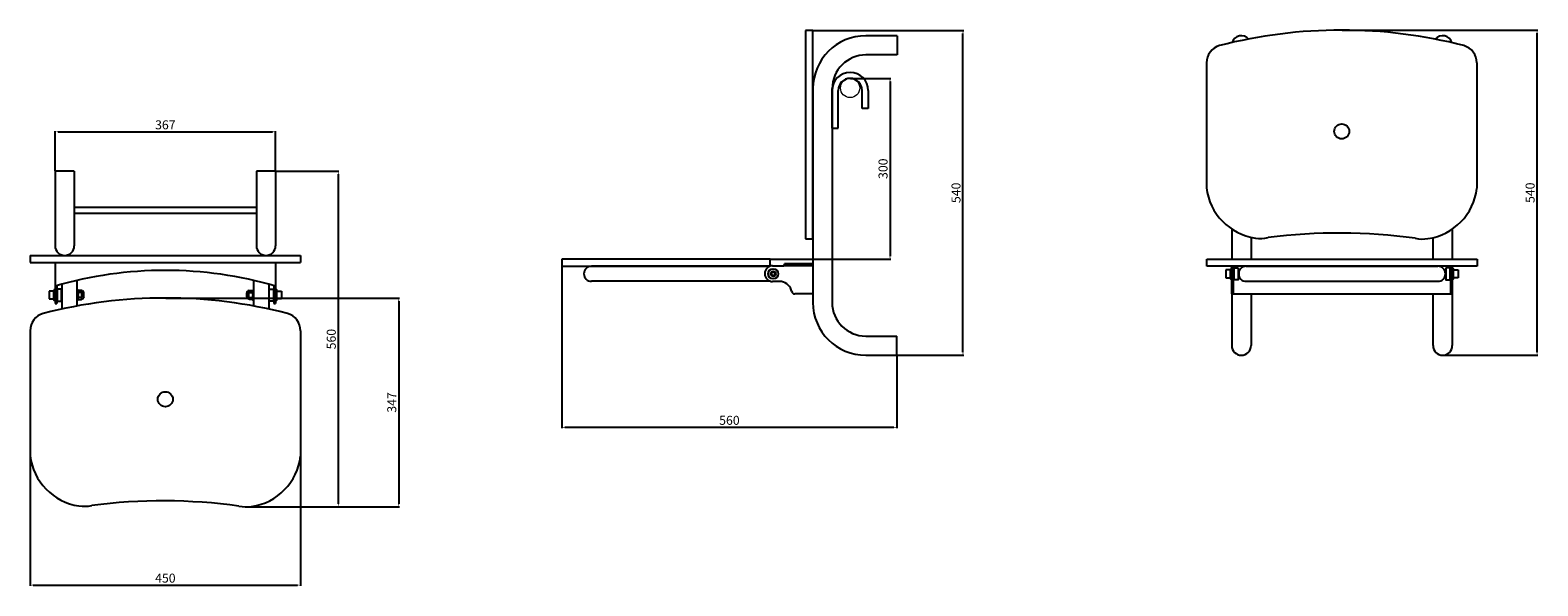
# Model space of a CAD drawing. Units: millimetres. Extents: x -1421 to 1088, y -1094 to -169.
import ezdxf

# ---------------------------------------------------------------- set-up
doc = ezdxf.new("R2010")
doc.units = ezdxf.units.MM
doc.linetypes.add('CENTRO2', pattern=[28.575, 19.05, -3.175, 3.175, -3.175])
for name, color, linetype, lineweight in [('Assi', 1, 'CENTRO2', 18), ('Disegno', 7, 'Continuous', 25), ('Quote', 1, 'Continuous', 18)]:
    doc.layers.add(name, color=color, linetype=linetype, lineweight=lineweight)
doc.styles.get("Standard").update_dxf_attribs({"font": 'arial.ttf', "height": 15})
doc.dimstyles.new('ISO-25', dxfattribs={"dimtxt": 15, "dimasz": 5, "dimexe": 1.25, "dimexo": 0.625, "dimgap": 2, "dimtad": 1, "dimtoh": 1, "dimdsep": 46, "dimtxsty": 'Standard', "dimcen": 2.5, "dimadec": 0, "dimazin": 0, "dimtfac": 1, "dimtmove": 0, "dimatfit": 3, "dimfxl": 1, "dimarcsym": 0})

# ---------------------------------------------------------------- blocks, each defined once
blk = doc.blocks.new('dado')
at = {"layer": 'Disegno'}
for p, q in [((-683.9, -1072.2), (-683.9, -1078.5)), ((-681.3, -1069.7), (-671.6, -1069.7)), ((-680.4, -1073.2), (-680.4, -1078)), ((-672.4, -1073.2), (-672.4, -1078)), ((-670.1, -1071.2), (-670.1, -1071.3)), ((-668.8, -1078), (-668.8, -1073.2)), ((-683.4, -1079), (-670.6, -1079))]:
    blk.add_line(p, q, dxfattribs=at)
for centre, radius, start, end in [((-685.5, -1069.9), 2.86, 304.8049, 342.0288), ((-682.1, -1074.3), 2.04, 30.5885, 149.4115), ((-682.1, -1077), 2.04, 210.5885, 329.4115), ((-683.4, -1078.5), 0.5, 180, 270), ((-681.3, -1071.2), 1.5, 90, 162.0288), ((-676.8, -1079.1), 6.83, 86.5072, 121.6277), ((-676.8, -1072.2), 6.83, 238.3723, 273.4928), ((-675.9, -1079.1), 6.83, 58.3723, 93.4928), ((-675.9, -1072.2), 6.83, 266.5072, 301.6277), ((-670.6, -1074.3), 2.04, 30.5885, 149.4115), ((-670.6, -1077), 2.04, 210.5885, 329.4115), ((-671.6, -1071.2), 1.5, 0, 90), ((-668.1, -1071.2), 2, 180, 225.2224)]:
    blk.add_arc(centre, radius, start, end, dxfattribs=at)
blk = doc.blocks.new('*D6')
at = {"layer": 'Defpoints', "color": 0, "transparency": 16777216}
for p in [(761.8, -168.9), (1087, -168.9), (929.8, -710.2)]:
    blk.add_point(p, dxfattribs=at)
at = {"layer": 'Quote', "color": 0, "lineweight": -2, "transparency": 16777216}
for p, q in [((762.4, -168.9), (1088.2, -168.9)), ((1087, -705.2), (1087, -173.9)), ((930.5, -710.2), (1088.2, -710.2))]:
    blk.add_line(p, q, dxfattribs=at)
at = {"layer": 'Quote', "color": 0, "transparency": 16777216}
for points in [[(1086.2, -173.9), (1087.8, -173.9), (1087, -168.9)], [(1086.2, -705.2), (1087.8, -705.2), (1087, -710.2)]]:
    blk.add_solid(points, dxfattribs=at)
at = {"layer": 'Quote', "color": 0, "transparency": 16777216, "insert": (1077.3, -439.6), "char_height": 15, "attachment_point": 5, "rotation": 90}
blk.add_mtext('540', dxfattribs=at)
blk = doc.blocks.new('*D7')
at = {"layer": 'Defpoints', "color": 0, "transparency": 16777216}
for p in [(-118.4, -169.4), (131.4, -169.4), (21.6, -710.2)]:
    blk.add_point(p, dxfattribs=at)
at = {"layer": 'Quote', "color": 0, "lineweight": -2, "transparency": 16777216}
for p, q in [((-117.8, -169.4), (132.7, -169.4)), ((131.4, -705.2), (131.4, -174.4)), ((22.2, -710.2), (132.7, -710.2))]:
    blk.add_line(p, q, dxfattribs=at)
at = {"layer": 'Quote', "color": 0, "transparency": 16777216}
for points in [[(130.6, -174.4), (132.3, -174.4), (131.4, -169.4)], [(130.6, -705.2), (132.3, -705.2), (131.4, -710.2)]]:
    blk.add_solid(points, dxfattribs=at)
at = {"layer": 'Quote', "color": 0, "transparency": 16777216, "insert": (121.8, -439.8), "char_height": 15, "attachment_point": 5, "rotation": 90}
blk.add_mtext('540', dxfattribs=at)
blk = doc.blocks.new('*D8')
at = {"layer": 'Defpoints', "color": 0, "transparency": 16777216}
for p in [(-1012.6, -403.9), (-1063.1, -962.6), (-908.3, -962.6)]:
    blk.add_point(p, dxfattribs=at)
at = {"layer": 'Quote', "color": 0, "lineweight": -2, "transparency": 16777216}
for p, q in [((-1012, -403.9), (-907.1, -403.9)), ((-908.3, -408.9), (-908.3, -957.6)), ((-1062.5, -962.6), (-907.1, -962.6))]:
    blk.add_line(p, q, dxfattribs=at)
at = {"layer": 'Quote', "color": 0, "transparency": 16777216}
for points in [[(-909.1, -408.9), (-907.5, -408.9), (-908.3, -403.9)], [(-909.1, -957.6), (-907.5, -957.6), (-908.3, -962.6)]]:
    blk.add_solid(points, dxfattribs=at)
at = {"layer": 'Quote', "color": 0, "transparency": 16777216, "insert": (-918, -683.3), "char_height": 15, "attachment_point": 5, "rotation": 90}
blk.add_mtext('560', dxfattribs=at)
blk = doc.blocks.new('*D9')
at = {"layer": 'Defpoints', "color": 0, "transparency": 16777216}
for p in [(-536.2, -562.1), (21.6, -710.2), (21.6, -830.2)]:
    blk.add_point(p, dxfattribs=at)
at = {"layer": 'Quote', "color": 0, "lineweight": -2, "transparency": 16777216}
for p, q in [((-536.2, -562.7), (-536.2, -831.4)), ((21.6, -710.8), (21.6, -831.4)), ((-531.2, -830.2), (16.6, -830.2))]:
    blk.add_line(p, q, dxfattribs=at)
at = {"layer": 'Quote', "color": 0, "transparency": 16777216}
for points in [[(-531.2, -829.4), (-531.2, -831), (-536.2, -830.2)], [(16.6, -829.4), (16.6, -831), (21.6, -830.2)]]:
    blk.add_solid(points, dxfattribs=at)
at = {"layer": 'Quote', "color": 0, "transparency": 16777216, "insert": (-257.3, -820.5), "char_height": 15, "attachment_point": 5}
blk.add_mtext('560', dxfattribs=at)
blk = doc.blocks.new('*D10')
at = {"layer": 'Defpoints', "color": 0, "transparency": 16777216}
for p in [(-1421.1, -773.4), (-971.1, -773.8), (-971.1, -1092.9)]:
    blk.add_point(p, dxfattribs=at)
at = {"layer": 'Quote', "color": 0, "lineweight": -2, "transparency": 16777216}
for p, q in [((-1421.1, -774), (-1421.1, -1094.1)), ((-971.1, -774.4), (-971.1, -1094.1)), ((-1416.1, -1092.9), (-976.1, -1092.9))]:
    blk.add_line(p, q, dxfattribs=at)
at = {"layer": 'Quote', "color": 0, "transparency": 16777216}
for points in [[(-1416.1, -1092.1), (-1416.1, -1093.7), (-1421.1, -1092.9)], [(-976.1, -1092.1), (-976.1, -1093.7), (-971.1, -1092.9)]]:
    blk.add_solid(points, dxfattribs=at)
at = {"layer": 'Quote', "color": 0, "transparency": 16777216, "insert": (-1196.1, -1083.2), "char_height": 15, "attachment_point": 5}
blk.add_mtext('450', dxfattribs=at)
blk = doc.blocks.new('*D11')
at = {"layer": 'Defpoints', "color": 0, "transparency": 16777216}
for p in [(-1196.1, -614.9), (-1059.3, -962.6), (-807.6, -962.6)]:
    blk.add_point(p, dxfattribs=at)
at = {"layer": 'Quote', "color": 0, "lineweight": -2, "transparency": 16777216}
for p, q in [((-1195.5, -614.9), (-806.4, -614.9)), ((-807.6, -619.9), (-807.6, -957.6)), ((-1058.7, -962.6), (-806.4, -962.6))]:
    blk.add_line(p, q, dxfattribs=at)
at = {"layer": 'Quote', "color": 0, "transparency": 16777216}
for points in [[(-808.5, -619.9), (-806.8, -619.9), (-807.6, -614.9)], [(-808.5, -957.6), (-806.8, -957.6), (-807.6, -962.6)]]:
    blk.add_solid(points, dxfattribs=at)
at = {"layer": 'Quote', "color": 0, "transparency": 16777216, "insert": (-817.3, -788.8), "char_height": 15, "attachment_point": 5, "rotation": 90}
blk.add_mtext('347', dxfattribs=at)
blk = doc.blocks.new('*D12')
at = {"layer": 'Defpoints', "color": 0, "transparency": 16777216}
for p in [(-1012.6, -338.2), (-1379.6, -403.9), (-1012.6, -403.9)]:
    blk.add_point(p, dxfattribs=at)
at = {"layer": 'Quote', "color": 0, "lineweight": -2, "transparency": 16777216}
for p, q in [((-1379.6, -403.3), (-1379.6, -337)), ((-1374.6, -338.2), (-1017.6, -338.2)), ((-1012.6, -403.3), (-1012.6, -337))]:
    blk.add_line(p, q, dxfattribs=at)
at = {"layer": 'Quote', "color": 0, "transparency": 16777216}
for points in [[(-1374.6, -337.4), (-1374.6, -339), (-1379.6, -338.2)], [(-1017.6, -337.4), (-1017.6, -339), (-1012.6, -338.2)]]:
    blk.add_solid(points, dxfattribs=at)
at = {"layer": 'Quote', "color": 0, "transparency": 16777216, "insert": (-1196.1, -328.5), "char_height": 15, "attachment_point": 5}
blk.add_mtext('367', dxfattribs=at)
blk = doc.blocks.new('*D13')
at = {"layer": 'Defpoints', "color": 0, "transparency": 16777216}
for p in [(-56.4, -249.2), (-189.4, -550.1), (10, -550.1)]:
    blk.add_point(p, dxfattribs=at)
at = {"layer": 'Quote', "color": 0, "lineweight": -2, "transparency": 16777216}
for p, q in [((-55.8, -249.2), (11.3, -249.2)), ((10, -254.2), (10, -545.1)), ((-188.8, -550.1), (11.3, -550.1))]:
    blk.add_line(p, q, dxfattribs=at)
at = {"layer": 'Quote', "color": 0, "transparency": 16777216}
for points in [[(9.2, -254.2), (10.9, -254.2), (10, -249.2)], [(9.2, -545.1), (10.9, -545.1), (10, -550.1)]]:
    blk.add_solid(points, dxfattribs=at)
at = {"layer": 'Quote', "color": 0, "transparency": 16777216, "insert": (0.4, -399.6), "char_height": 15, "attachment_point": 5, "rotation": 90}
blk.add_mtext('300', dxfattribs=at)

msp = doc.modelspace()

# ---------------------------------------------------------------- linework, layer by layer
at = {"layer": 'Assi'}
msp.add_line((-1331.084, -961.713), (-1331.084, -961.713), dxfattribs=at)
at = {"layer": 'Disegno'}
for p, q in [((-118.376, -169.387), (-130.376, -169.387)), ((-130.376, -169.387), (-130.376, -516.208)), ((-118.376, -516.208), (-118.376, -169.387)), ((22.014, -178.208), (-30.226, -178.208)), ((22.014, -178.208), (22.014, -210.208)), ((22.014, -210.208), (-30.226, -210.208)), ((536.777, -223.462), (536.777, -431.403)), ((986.767, -223.492), (986.74, -432.116)), ((-56.376, -249.208), (-56.376, -249.208)), ((-118.226, -266.208), (-118.376, -622.208)), ((-86.376, -332.208), (-86.226, -266.208)), ((-86.376, -270.208), (-86.376, -622.208)), ((-76.376, -332.208), (-76.376, -269.208)), ((-36.376, -299.208), (-36.376, -269.208)), ((-26.376, -269.208), (-26.376, -299.208)), ((-26.376, -299.208), (-36.376, -299.208)), ((-86.376, -332.208), (-76.376, -332.208)), ((-1347.6, -403.901), (-1379.602, -403.901)), ((-1379.602, -403.901), (-1379.602, -527.898)), ((-1379.602, -403.901), (-1379.602, -527.898)), ((-1347.6, -403.901), (-1347.602, -527.898)), ((-1012.602, -403.901), (-1044.604, -403.901)), ((-1044.604, -403.901), (-1044.602, -527.898)), ((-1012.602, -403.901), (-1012.602, -527.898)), ((-1012.602, -403.901), (-1012.602, -527.898)), ((-1347.601, -463.902), (-1044.603, -463.897)), ((-1347.601, -473.902), (-1044.603, -473.897)), ((578.832, -500.007), (578.832, -550.078)), ((945.832, -500.164), (945.832, -550.078)), ((-130.376, -516.208), (-118.376, -516.208)), ((610.832, -513.741), (610.832, -550.078)), ((913.832, -550.078), (913.832, -514.42)), ((-1421.101, -543.903), (-971.101, -543.895)), ((-1421.101, -543.903), (-1421.1, -555.903)), ((-1372.602, -543.895), (-1019.602, -543.895)), ((-1363.602, -543.898), (-1196.101, -543.895)), ((-971.101, -543.895), (-971.1, -555.895)), ((-189.376, -550.083), (-536.197, -550.083)), ((-536.197, -550.083), (-536.197, -562.083)), ((-189.376, -561.839), (-189.376, -550.083)), ((537.332, -550.078), (987.332, -550.078)), ((537.332, -562.078), (537.332, -550.078)), ((987.332, -550.078), (987.332, -562.078)), ((-1421.1, -555.903), (-971.1, -555.895)), ((-1379.602, -555.902), (-1379.602, -623.894)), ((-1012.602, -555.896), (-1012.602, -623.894)), ((-536.197, -562.083), (-190.064, -562.083)), ((-190.064, -562.083), (-486.876, -562.083)), ((-185.376, -561.208), (-167.376, -561.208)), ((-118.376, -558.208), (-165.376, -558.208)), ((-165.376, -559.208), (-165.376, -558.208)), ((-118.376, -561.208), (-165.376, -561.208)), ((-118.376, -558.208), (-118.376, -608.208)), ((987.332, -562.078), (537.332, -562.078)), ((576.832, -568.078), (568.832, -568.078)), ((568.832, -568.078), (568.832, -581.078)), ((576.832, -581.078), (576.832, -568.078)), ((578.832, -608.208), (578.832, -562.078)), ((578.832, -562.078), (578.832, -694.208)), ((581.832, -608.208), (581.832, -562.078)), ((581.832, -570.578), (582.582, -570.578)), ((589.582, -570.578), (590.989, -570.578)), ((602.832, -562.078), (921.832, -562.078)), ((935.082, -570.578), (933.674, -570.578)), ((942.832, -570.578), (942.082, -570.578)), ((942.832, -562.078), (942.832, -608.208)), ((945.832, -562.078), (945.832, -608.208)), ((945.832, -562.078), (945.832, -694.208)), ((947.832, -581.078), (947.832, -568.078)), ((947.832, -568.078), (955.832, -568.078)), ((955.832, -568.078), (955.832, -581.078)), ((-1376.602, -594.18), (-1376.602, -623.894)), ((-1368.602, -591.948), (-1368.602, -633.326)), ((-1343.602, -585.667), (-1343.602, -628.326)), ((-1048.602, -628.347), (-1048.602, -585.683)), ((-1023.602, -591.967), (-1023.602, -633.349)), ((-1015.602, -594.2), (-1015.602, -623.894)), ((-188.947, -587.083), (-486.876, -587.083)), ((-170.562, -587.583), (-185.376, -587.583)), ((568.832, -581.078), (576.832, -581.078)), ((578.832, -587.583), (581.832, -587.583)), ((581.832, -578.578), (582.582, -578.578)), ((589.582, -578.578), (590.989, -578.578)), ((602.832, -587.078), (921.832, -587.078)), ((935.082, -578.578), (933.674, -578.578)), ((942.832, -578.578), (942.082, -578.578)), ((942.832, -587.583), (945.832, -587.583)), ((955.832, -581.078), (947.832, -581.078)), ((-1389.6, -603.395), (-1389.601, -616.395)), ((-1389.601, -616.395), (-1381.601, -616.395)), ((-1381.6, -603.395), (-1389.6, -603.395)), ((-1381.601, -616.395), (-1381.6, -603.395)), ((-1379.602, -623.894), (-1376.602, -623.894)), ((-1376.602, -603.395), (-1376.102, -603.395)), ((-1376.602, -616.395), (-1376.102, -616.395)), ((-1369.102, -603.395), (-1368.602, -603.395)), ((-1369.102, -616.395), (-1368.602, -616.395)), ((-1331.6, -606.596), (-1332.3, -605.896)), ((-1331.6, -613.196), (-1332.3, -613.896)), ((-1331.6, -613.196), (-1331.6, -606.596)), ((-1060.602, -606.598), (-1059.902, -605.898)), ((-1060.602, -613.198), (-1060.602, -606.598)), ((-1060.602, -613.198), (-1059.902, -613.898)), ((-1023.102, -605.898), (-1023.602, -605.898)), ((-1023.102, -613.898), (-1023.602, -613.898)), ((-1015.602, -605.898), (-1016.102, -605.898)), ((-1015.602, -613.898), (-1016.102, -613.898)), ((-1015.602, -623.894), (-1012.602, -623.894)), ((-1010.602, -616.398), (-1010.602, -603.398)), ((-1010.602, -603.398), (-1002.602, -603.398)), ((-1002.602, -616.398), (-1010.602, -616.398)), ((-1002.602, -603.398), (-1002.602, -616.398)), ((-118.376, -608.208), (-148.671, -608.208)), ((578.832, -608.208), (945.832, -608.208)), ((610.832, -608.208), (610.832, -694.208)), ((913.832, -694.208), (913.832, -608.208)), ((-1421.108, -669.444), (-1421.108, -877.385)), ((-971.118, -669.474), (-971.146, -878.098)), ((-30.376, -678.208), (21.624, -678.208)), ((21.624, -710.208), (21.624, -678.208)), ((-30.376, -710.208), (21.624, -710.208))]:
    msp.add_line(p, q, dxfattribs=at)
for points in [[(-186.108, -571.583), (-187.84, -574.583), (-186.108, -577.583), (-182.644, -577.583), (-180.912, -574.583), (-182.644, -571.583)], [(576.832, -566.078), (576.832, -583.078), (578.832, -583.078), (578.832, -566.078)], [(589.582, -564.578), (589.582, -584.578), (582.582, -584.578), (582.582, -564.578)], [(935.082, -564.578), (935.082, -584.578), (942.082, -584.578), (942.082, -564.578)], [(945.832, -566.078), (945.832, -583.078), (947.832, -583.078), (947.832, -566.078)], [(-1381.602, -601.398), (-1381.602, -618.398), (-1379.602, -618.398), (-1379.602, -601.398)], [(-1376.102, -599.898), (-1376.102, -619.898), (-1369.102, -619.898), (-1369.102, -599.898)], [(-1343.602, -601.398), (-1343.602, -618.398), (-1341.602, -618.398), (-1341.602, -601.398)], [(-1050.602, -601.398), (-1050.602, -618.398), (-1048.602, -618.398), (-1048.602, -601.398)], [(-1016.102, -599.898), (-1016.102, -619.898), (-1023.102, -619.898), (-1023.102, -599.898)], [(-1012.602, -601.398), (-1012.602, -618.398), (-1010.602, -618.398), (-1010.602, -601.398)]]:
    msp.add_lwpolyline(points, close=True, dxfattribs=at)
for centre, radius in [((761.783, -337.432), 12.5), ((-184.376, -574.583), 8.5), ((-184.376, -574.583), 4.25), ((-184.376, -574.583), 4.25), ((-184.376, -574.583), 3.5), ((-1196.102, -783.415), 12.5)]:
    msp.add_circle(centre, radius, dxfattribs=at)
for centre, radius, start, end in [((761.728, -984.697), 815.788, 75.563539, 104.429896), ((-30.226, -266.208), 88, 90, 180), ((566.777, -223.462), 30, 106.139366, 180), ((594.832, -194.208), 16, 40.904276, 162.939371), ((929.832, -194.208), 16, 15.946957, 140.042007), ((956.767, -223.485), 30, 359.986044, 73.855012), ((-30.226, -266.208), 56, 90, 180), ((-56.376, -269.208), 30, 90, 180), ((-56.376, -269.208), 20, 90, 180), ((-56.376, -269.208), 30, 0, 90), ((-56.376, -269.208), 20, 0, 90), ((632.029, -420.205), 95.908, 186.704645, 261.629453), ((891.46, -421.158), 95.908, 278.348843, 353.295355), ((626.802, -455.73), 60, 261.629453, 281.972805), ((758.191, -1422.822), 916.151, 82.090587, 97.459663), ((896.674, -456.685), 60, 258.059021, 278.348843), ((-1363.602, -527.898), 16, 180, 0), ((-1372.602, -550.895), 7, 90, 92.64069), ((-1028.602, -527.898), 16, 180, 0), ((-1019.602, -550.895), 7, 89.083694, 90), ((-1196.136, -1225.544), 656.65, 73.769552, 106.224175), ((-486.876, -574.583), 12.5, 90, 270), ((-185.376, -574.208), 13, 90, 180), ((-185.376, -574.583), 13, 180, 270), ((-167.376, -559.208), 2, 270, 0), ((602.832, -574.578), 12.5, 90, 270), ((921.832, -574.578), 12.5, 270, 90), ((-174.186, -608.283), 21.014, 11.248563, 80.069374), ((-1196.157, -1430.68), 815.788, 75.563539, 104.429896), ((-148.671, -603.208), 5, 191.248563, 270), ((-30.376, -622.208), 88, 180, 270), ((-30.376, -622.208), 56, 180, 270), ((-1391.108, -669.444), 30, 106.139366, 180), ((-1001.118, -669.467), 30, 359.986044, 73.855012), ((594.832, -694.208), 16, 180, 0), ((929.832, -694.208), 16, 180, 0), ((-1325.856, -866.188), 95.908, 186.704645, 261.629453), ((-1066.425, -867.14), 95.908, 278.348843, 353.295355), ((-1199.695, -1868.805), 916.151, 82.090587, 97.459663), ((-1331.084, -901.713), 60, 261.629453, 281.972805), ((-1061.211, -902.667), 60, 258.059021, 278.348843)]:
    msp.add_arc(centre, radius, start, end, dxfattribs=at)
at = {"layer": 'Quote'}
msp.add_circle((-56.376, -265.208), 16, dxfattribs=at)

# ---------------------------------------------------------------- block references
at = {"layer": 'Disegno', "rotation": 270}
msp.add_blockref('dado', (-262.567, -1286.251), dxfattribs=at)
at = {"layer": 'Disegno', "xscale": -1, "rotation": 89.99999999999993}
msp.add_blockref('dado', (-2129.637, -1286.251), dxfattribs=at)

# ---------------------------------------------------------------- dimensions: what is measured, and where the dimension line sits
at = {"layer": 'Quote'}
for base, p1, p2, text, picture, middle in [((131.433, -169.387), (21.624, -710.208), (-118.376, -169.387), '540', '*D7', (121.775, -439.797)), ((1086.992, -168.909), (929.832, -710.208), (761.775, -168.909), '540', '*D6', (1077.333, -439.558)), ((10.021, -550.083), (-56.376, -249.208), (-189.376, -550.083), '300', '*D13', (0.357, -399.646)), ((-908.308, -962.638), (-1012.602, -403.901), (-1063.092, -962.638), '560', '*D8', (-917.966, -683.27)), ((-807.636, -962.638), (-1196.11, -614.891), (-1059.331, -962.638), '347', '*D11', (-817.299, -788.765))]:
    dim = msp.add_linear_dim(base=base, p1=p1, p2=p2, angle=90, text=text, dimstyle='ISO-25', dxfattribs=at)
    dim.commit()
    dim.dimension.update_dxf_attribs({"geometry": picture, "text_midpoint": middle})
dim = msp.add_linear_dim(base=(-1012.602, -338.209), p1=(-1379.602, -403.901), p2=(-1012.602, -403.901), dimstyle='ISO-25', dxfattribs=at)
dim.commit()
dim.dimension.update_dxf_attribs({"geometry": '*D12', "text_midpoint": (-1196.102, -328.545)})
for base, p1, p2, text, picture, middle in [((21.624, -830.195), (-536.197, -562.083), (21.624, -710.208), '560', '*D9', (-257.287, -820.536)), ((-971.132, -1092.894), (-1421.108, -773.415), (-971.132, -773.786), '450', '*D10', (-1196.12, -1083.235))]:
    dim = msp.add_linear_dim(base=base, p1=p1, p2=p2, text=text, dimstyle='ISO-25', dxfattribs=at)
    dim.commit()
    dim.dimension.update_dxf_attribs({"geometry": picture, "text_midpoint": middle})

doc.saveas('drawing.dxf')
